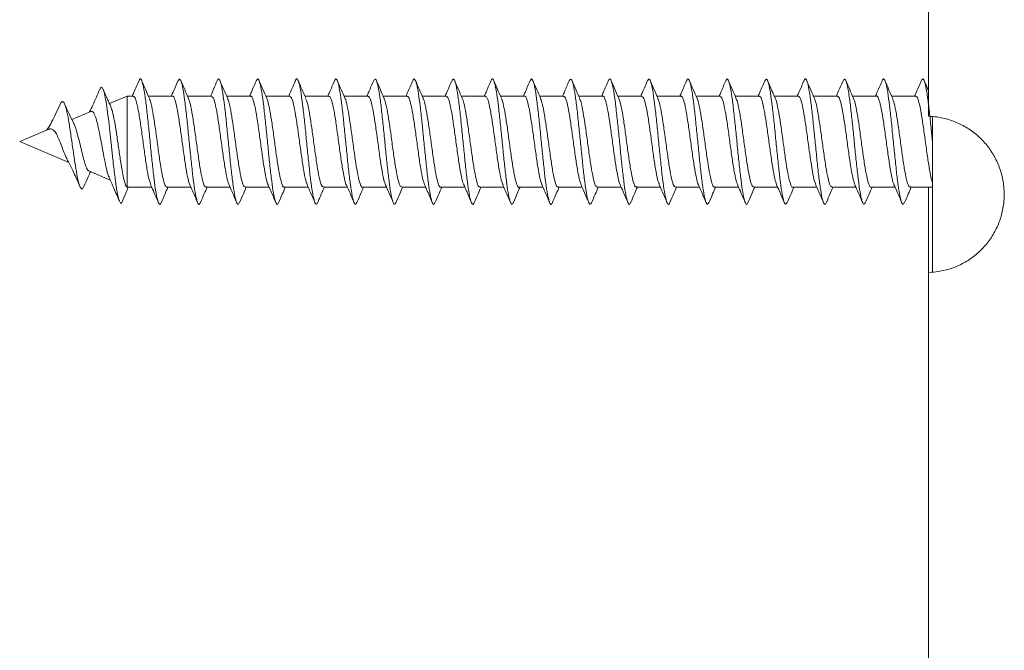
# Model space of a CAD drawing. Units: millimetres. Extents: x -1452 to 1580, y -1427 to 1456.
# Drawn here: x 69 to 106, y 1069 to 1093 of the extents above; entities that cross this region are included whole.
import ezdxf

# ---------------------------------------------------------------- set-up
doc = ezdxf.new("R2010")
doc.units = ezdxf.units.MM

msp = doc.modelspace()

# ---------------------------------------------------------------- linework, layer by layer
at = {"color": 7, "linetype": 'Continuous', "lineweight": 0}
for p, q in [((72.813, 1090.401), (72.131, 1090.112)), ((73.043, 1090.401), (72.813, 1090.401)), ((72.813, 1090.401), (72.813, 1086.901)), ((74.543, 1090.401), (73.624, 1090.401)), ((76.043, 1090.401), (75.124, 1090.401)), ((77.543, 1090.401), (76.624, 1090.401)), ((79.043, 1090.401), (78.124, 1090.401)), ((80.543, 1090.401), (79.624, 1090.401)), ((82.043, 1090.401), (81.124, 1090.401)), ((83.543, 1090.401), (82.624, 1090.401)), ((85.043, 1090.401), (84.124, 1090.401)), ((86.543, 1090.401), (85.624, 1090.401)), ((88.043, 1090.401), (87.124, 1090.401)), ((89.543, 1090.401), (88.624, 1090.401)), ((91.043, 1090.401), (90.124, 1090.401)), ((92.543, 1090.401), (91.624, 1090.401)), ((94.043, 1090.401), (93.124, 1090.401)), ((95.543, 1090.401), (94.624, 1090.401)), ((97.043, 1090.401), (96.124, 1090.401)), ((98.543, 1090.401), (97.624, 1090.401)), ((100.043, 1090.401), (99.124, 1090.401)), ((101.543, 1090.401), (100.624, 1090.401)), ((103.043, 1090.401), (102.124, 1090.401)), ((71.421, 1089.81), (70.69, 1089.5)), ((103.69, 1083.651), (103.69, 1089.611)), ((69.81, 1089.126), (68.69, 1088.651)), ((68.69, 1088.651), (70.569, 1087.853)), ((71.34, 1087.526), (72.161, 1087.178)), ((72.817, 1086.901), (73.756, 1086.901)), ((74.337, 1086.901), (75.256, 1086.901)), ((75.837, 1086.901), (76.756, 1086.901)), ((77.337, 1086.901), (78.256, 1086.901)), ((78.837, 1086.901), (79.755, 1086.901)), ((80.337, 1086.901), (81.256, 1086.901)), ((81.837, 1086.901), (82.755, 1086.901)), ((83.337, 1086.901), (84.256, 1086.901)), ((84.837, 1086.901), (85.763, 1086.901)), ((86.337, 1086.901), (87.256, 1086.901)), ((87.837, 1086.901), (88.756, 1086.901)), ((89.337, 1086.901), (90.256, 1086.901)), ((90.837, 1086.901), (91.756, 1086.901)), ((92.337, 1086.901), (93.256, 1086.901)), ((93.837, 1086.901), (94.755, 1086.901)), ((95.337, 1086.901), (96.256, 1086.901)), ((96.837, 1086.901), (97.755, 1086.901)), ((98.336, 1086.901), (99.255, 1086.901)), ((99.837, 1086.901), (100.755, 1086.901)), ((101.336, 1086.901), (102.255, 1086.901)), ((102.837, 1086.901), (103.69, 1086.901)), ((103.54, 1083.657), (103.54, 1086.901))]:
    msp.add_line(p, q, dxfattribs=at)
for points, knots in [([(103.54, 1111.73), (103.54, 1110.518), (103.54, 1108.096), (103.54, 1104.45), (103.54, 1100.773), (103.54, 1097.067), (103.54, 1093.339), (103.54, 1090.863), (103.54, 1089.624)], [0, 0, 0, 0, 0.164832, 0.329572, 0.494426, 0.662996, 0.831448, 1, 1, 1, 1]), ([(72.52, 1086.378), (72.507, 1086.404), (72.47, 1086.475), (72.408, 1086.809), (72.336, 1087.329), (72.268, 1087.926), (72.205, 1088.51), (72.148, 1089.043), (72.09, 1089.551), (72.031, 1090.003), (71.971, 1090.369), (71.91, 1090.626), (71.848, 1090.744), (71.798, 1090.746), (71.768, 1090.667), (71.76, 1090.644)], [0, 0, 0, 0, 0.055885, 0.154692, 0.253914, 0.353858, 0.429403, 0.505196, 0.581533, 0.658279, 0.735342, 0.812859, 0.89087, 0.969374, 1, 1, 1, 1]), ([(73.266, 1091.001), (73.202, 1090.85), (73.116, 1090.65), (73.027, 1090.45), (73.005, 1090.401)], [0, 0, 0, 0, 0.755295, 1, 1, 1, 1]), ([(74.123, 1086.344), (74.111, 1086.311), (74.076, 1086.218), (74.019, 1086.27), (73.953, 1086.482), (73.886, 1086.869), (73.82, 1087.392), (73.753, 1088.011), (73.687, 1088.679), (73.621, 1089.346), (73.554, 1089.959), (73.488, 1090.47), (73.422, 1090.846), (73.355, 1091.04), (73.303, 1091.084), (73.273, 1091.001), (73.265, 1090.979)], [0, 0, 0, 0, 0.04378, 0.121218, 0.19866, 0.276096, 0.353533, 0.430962, 0.508387, 0.585811, 0.66323, 0.740641, 0.818041, 0.895458, 0.972878, 1, 1, 1, 1]), ([(73.655, 1090.328), (73.607, 1090.439), (73.509, 1090.662), (73.413, 1090.886), (73.365, 1090.998)], [0, 0, 0, 0, 0.497724, 1, 1, 1, 1]), ([(74.757, 1090.981), (74.686, 1090.815), (74.603, 1090.621), (74.518, 1090.429), (74.506, 1090.401)], [0, 0, 0, 0, 0.855448, 1, 1, 1, 1]), ([(75.622, 1086.33), (75.619, 1086.32), (75.594, 1086.232), (75.546, 1086.238), (75.48, 1086.369), (75.414, 1086.693), (75.347, 1087.162), (75.281, 1087.747), (75.214, 1088.402), (75.148, 1089.075), (75.082, 1089.716), (75.015, 1090.275), (74.949, 1090.71), (74.882, 1090.982), (74.819, 1091.088), (74.777, 1091.009), (74.757, 1090.972)], [0, 0, 0, 0, 0.010678, 0.087445, 0.164209, 0.24097, 0.317722, 0.394471, 0.471221, 0.547967, 0.624699, 0.701428, 0.778165, 0.854897, 0.931637, 1, 1, 1, 1]), ([(75.163, 1090.312), (75.114, 1090.424), (75.015, 1090.648), (74.919, 1090.874), (74.87, 1090.988)], [0, 0, 0, 0, 0.497057, 1, 1, 1, 1]), ([(76.259, 1090.987), (76.216, 1090.883), (76.157, 1090.741), (76.071, 1090.534), (76.031, 1090.443), (76.014, 1090.403), (76.012, 1090.401)], [0, 0, 0, 0, 0.583153, 0.802456, 0.987513, 1, 1, 1, 1]), ([(77.119, 1086.332), (77.104, 1086.298), (77.067, 1086.215), (77.007, 1086.294), (76.941, 1086.539), (76.875, 1086.953), (76.808, 1087.495), (76.742, 1088.127), (76.675, 1088.799), (76.609, 1089.459), (76.543, 1090.058), (76.476, 1090.547), (76.41, 1090.894), (76.343, 1091.056), (76.293, 1091.076), (76.264, 1090.985), (76.258, 1090.964)], [0, 0, 0, 0, 0.052438, 0.129553, 0.206659, 0.283767, 0.36087, 0.437971, 0.51506, 0.592145, 0.669229, 0.746316, 0.823402, 0.900492, 0.977595, 1, 1, 1, 1]), ([(76.665, 1090.307), (76.616, 1090.418), (76.518, 1090.642), (76.421, 1090.868), (76.372, 1090.981)], [0, 0, 0, 0, 0.497121, 1, 1, 1, 1]), ([(77.768, 1091.004), (77.703, 1090.854), (77.617, 1090.653), (77.528, 1090.452), (77.506, 1090.401)], [0, 0, 0, 0, 0.746096, 1, 1, 1, 1]), ([(78.613, 1086.312), (78.609, 1086.3), (78.583, 1086.221), (78.535, 1086.25), (78.468, 1086.414), (78.402, 1086.766), (78.335, 1087.258), (78.269, 1087.859), (78.203, 1088.52), (78.136, 1089.192), (78.07, 1089.822), (78.004, 1090.361), (77.937, 1090.772), (77.871, 1091.011), (77.814, 1091.087), (77.78, 1091.009), (77.767, 1090.981)], [0, 0, 0, 0, 0.013739, 0.092275, 0.170811, 0.249347, 0.327878, 0.4064, 0.484915, 0.563431, 0.641941, 0.720452, 0.798971, 0.877496, 0.956027, 1, 1, 1, 1]), ([(78.159, 1090.32), (78.11, 1090.433), (78.01, 1090.661), (77.912, 1090.888), (77.863, 1091.002)], [0, 0, 0, 0, 0.4963974, 1, 1, 1, 1]), ([(79.258, 1090.982), (79.194, 1090.832), (79.111, 1090.638), (79.025, 1090.445), (79.006, 1090.401)], [0, 0, 0, 0, 0.7688172, 1, 1, 1, 1]), ([(80.119, 1086.324), (80.1, 1086.289), (80.059, 1086.214), (79.996, 1086.324), (79.929, 1086.601), (79.863, 1087.04), (79.796, 1087.602), (79.73, 1088.244), (79.664, 1088.918), (79.597, 1089.571), (79.531, 1090.153), (79.464, 1090.619), (79.398, 1090.939), (79.332, 1091.065), (79.285, 1091.069), (79.26, 1090.981), (79.257, 1090.972)], [0, 0, 0, 0, 0.066327, 0.143372, 0.220417, 0.29745, 0.374482, 0.451512, 0.528532, 0.605548, 0.682571, 0.759603, 0.836638, 0.913675, 0.990716, 1, 1, 1, 1]), ([(79.656, 1090.327), (79.608, 1090.437), (79.511, 1090.659), (79.415, 1090.882), (79.367, 1090.994)], [0, 0, 0, 0, 0.4979504, 1, 1, 1, 1]), ([(80.76, 1090.988), (80.696, 1090.838), (80.612, 1090.641), (80.526, 1090.447), (80.505, 1090.401)], [0, 0, 0, 0, 0.764039, 1, 1, 1, 1]), ([(81.623, 1086.344), (81.612, 1086.313), (81.578, 1086.22), (81.523, 1086.263), (81.457, 1086.464), (81.39, 1086.843), (81.324, 1087.358), (81.257, 1087.973), (81.191, 1088.64), (81.125, 1089.307), (81.058, 1089.925), (80.992, 1090.444), (80.925, 1090.828), (80.859, 1091.035), (80.804, 1091.084), (80.77, 1090.994), (80.759, 1090.964)], [0, 0, 0, 0, 0.038875, 0.115763, 0.192651, 0.26953, 0.346411, 0.423283, 0.500147, 0.577008, 0.653886, 0.730763, 0.807643, 0.884528, 0.961418, 1, 1, 1, 1]), ([(81.163, 1090.313), (81.114, 1090.424), (81.015, 1090.648), (80.919, 1090.874), (80.87, 1090.987)], [0, 0, 0, 0, 0.497212, 1, 1, 1, 1]), ([(82.267, 1091.003), (82.203, 1090.854), (82.117, 1090.653), (82.029, 1090.453), (82.006, 1090.401)], [0, 0, 0, 0, 0.741198, 1, 1, 1, 1]), ([(83.116, 1086.307), (83.094, 1086.277), (83.05, 1086.217), (82.984, 1086.361), (82.917, 1086.668), (82.851, 1087.131), (82.785, 1087.71), (82.718, 1088.362), (82.652, 1089.036), (82.586, 1089.68), (82.519, 1090.245), (82.453, 1090.689), (82.386, 1090.971), (82.324, 1091.086), (82.285, 1091.018), (82.267, 1090.988)], [0, 0, 0, 0, 0.077858, 0.156029, 0.234199, 0.31237, 0.390523, 0.468676, 0.546834, 0.624996, 0.703163, 0.78133, 0.859514, 0.937695, 1, 1, 1, 1]), ([(82.666, 1090.306), (82.616, 1090.418), (82.518, 1090.643), (82.421, 1090.869), (82.372, 1090.983)], [0, 0, 0, 0, 0.496964, 1, 1, 1, 1]), ([(83.759, 1090.985), (83.695, 1090.835), (83.611, 1090.64), (83.525, 1090.446), (83.506, 1090.401)], [0, 0, 0, 0, 0.768481, 1, 1, 1, 1]), ([(84.614, 1086.324), (84.602, 1086.296), (84.568, 1086.216), (84.511, 1086.286), (84.445, 1086.519), (84.378, 1086.925), (84.312, 1087.46), (84.246, 1088.088), (84.179, 1088.759), (84.113, 1089.421), (84.046, 1090.025), (83.98, 1090.522), (83.914, 1090.879), (83.847, 1091.052), (83.796, 1091.078), (83.766, 1090.987), (83.758, 1090.964)], [0, 0, 0, 0, 0.042148, 0.119794, 0.197427, 0.275054, 0.352672, 0.430296, 0.50792, 0.585546, 0.663176, 0.740817, 0.818463, 0.896108, 0.973755, 1, 1, 1, 1]), ([(84.157, 1090.324), (84.108, 1090.437), (84.009, 1090.663), (83.911, 1090.89), (83.862, 1091.004)], [0, 0, 0, 0, 0.496599, 1, 1, 1, 1]), ([(85.26, 1090.987), (85.196, 1090.837), (85.112, 1090.641), (85.026, 1090.447), (85.005, 1090.401)], [0, 0, 0, 0, 0.762125, 1, 1, 1, 1]), ([(86.12, 1086.331), (86.115, 1086.315), (86.088, 1086.226), (86.039, 1086.244), (85.972, 1086.399), (85.906, 1086.741), (85.839, 1087.226), (85.773, 1087.822), (85.707, 1088.481), (85.64, 1089.153), (85.574, 1089.787), (85.507, 1090.333), (85.441, 1090.751), (85.375, 1091.002), (85.314, 1091.087), (85.276, 1091.004), (85.259, 1090.968)], [0, 0, 0, 0, 0.017826, 0.094933, 0.172037, 0.249126, 0.326222, 0.403312, 0.480404, 0.557499, 0.634607, 0.711717, 0.788832, 0.865945, 0.943068, 1, 1, 1, 1]), ([(85.658, 1090.324), (85.609, 1090.434), (85.513, 1090.654), (85.417, 1090.877), (85.369, 1090.989)], [0, 0, 0, 0, 0.498145, 1, 1, 1, 1]), ([(86.764, 1090.997), (86.701, 1090.849), (86.616, 1090.65), (86.528, 1090.452), (86.506, 1090.401)], [0, 0, 0, 0, 0.74228, 1, 1, 1, 1]), ([(87.623, 1086.333), (87.604, 1086.295), (87.563, 1086.214), (87.5, 1086.314), (87.433, 1086.58), (87.367, 1087.011), (87.3, 1087.566), (87.234, 1088.205), (87.168, 1088.878), (87.101, 1089.534), (87.035, 1090.122), (86.968, 1090.596), (86.902, 1090.925), (86.836, 1091.061), (86.79, 1091.076), (86.766, 1090.996), (86.764, 1090.991)], [0, 0, 0, 0, 0.066357, 0.143681, 0.221008, 0.298329, 0.375641, 0.452964, 0.530296, 0.607631, 0.684967, 0.76231, 0.839657, 0.917005, 0.994353, 1, 1, 1, 1]), ([(87.163, 1090.313), (87.114, 1090.424), (87.016, 1090.647), (86.919, 1090.872), (86.871, 1090.986)], [0, 0, 0, 0, 0.497326, 1, 1, 1, 1]), ([(88.264, 1090.996), (88.199, 1090.845), (88.114, 1090.647), (88.026, 1090.448), (88.005, 1090.401)], [0, 0, 0, 0, 0.761858, 1, 1, 1, 1]), ([(89.115, 1086.325), (89.108, 1086.303), (89.078, 1086.219), (89.027, 1086.258), (88.96, 1086.447), (88.894, 1086.817), (88.828, 1087.324), (88.761, 1087.935), (88.695, 1088.6), (88.629, 1089.269), (88.562, 1089.891), (88.496, 1090.417), (88.429, 1090.81), (88.363, 1091.027), (88.308, 1091.085), (88.274, 1091), (88.263, 1090.972)], [0, 0, 0, 0, 0.025961, 0.103879, 0.181784, 0.259683, 0.337585, 0.415501, 0.49342, 0.571339, 0.64926, 0.727195, 0.80513, 0.88306, 0.960992, 1, 1, 1, 1]), ([(88.665, 1090.307), (88.616, 1090.419), (88.517, 1090.644), (88.42, 1090.871), (88.371, 1090.985)], [0, 0, 0, 0, 0.496784, 1, 1, 1, 1]), ([(89.758, 1090.983), (89.699, 1090.845), (89.616, 1090.65), (89.53, 1090.457), (89.505, 1090.401)], [0, 0, 0, 0, 0.7080944, 1, 1, 1, 1]), ([(90.615, 1086.31), (90.594, 1086.28), (90.552, 1086.216), (90.488, 1086.348), (90.421, 1086.645), (90.355, 1087.1), (90.289, 1087.674), (90.222, 1088.323), (90.156, 1088.997), (90.089, 1089.644), (90.023, 1090.215), (89.957, 1090.667), (89.89, 1090.96), (89.824, 1091.088), (89.78, 1091.017), (89.758, 1090.982)], [0, 0, 0, 0, 0.070504, 0.147981, 0.225464, 0.302957, 0.380448, 0.457945, 0.535445, 0.612954, 0.690469, 0.767977, 0.845494, 0.923013, 1, 1, 1, 1]), ([(90.156, 1090.327), (90.107, 1090.439), (90.008, 1090.665), (89.911, 1090.891), (89.862, 1091.004)], [0, 0, 0, 0, 0.4968132, 1, 1, 1, 1]), ([(91.26, 1090.987), (91.197, 1090.84), (91.113, 1090.643), (91.027, 1090.45), (91.006, 1090.401)], [0, 0, 0, 0, 0.748622, 1, 1, 1, 1]), ([(92.12, 1086.337), (92.107, 1086.305), (92.072, 1086.217), (92.015, 1086.278), (91.949, 1086.5), (91.882, 1086.897), (91.816, 1087.426), (91.75, 1088.05), (91.683, 1088.719), (91.617, 1089.384), (91.55, 1089.992), (91.484, 1090.497), (91.418, 1090.863), (91.351, 1091.047), (91.298, 1091.08), (91.268, 1090.99), (91.259, 1090.965)], [0, 0, 0, 0, 0.045021, 0.122122, 0.199228, 0.276337, 0.353451, 0.430568, 0.507692, 0.584822, 0.661954, 0.739082, 0.816224, 0.893365, 0.970502, 1, 1, 1, 1]), ([(91.659, 1090.32), (91.605, 1090.444), (91.509, 1090.664), (91.414, 1090.885), (91.372, 1090.982)], [0, 0, 0, 0, 0.5623354, 1, 1, 1, 1]), ([(92.767, 1091.003), (92.702, 1090.852), (92.616, 1090.652), (92.528, 1090.451), (92.506, 1090.401)], [0, 0, 0, 0, 0.75184, 1, 1, 1, 1]), ([(93.623, 1086.337), (93.618, 1086.321), (93.591, 1086.23), (93.542, 1086.24), (93.476, 1086.384), (93.41, 1086.716), (93.343, 1087.194), (93.277, 1087.784), (93.211, 1088.441), (93.144, 1089.114), (93.078, 1089.752), (93.011, 1090.305), (92.945, 1090.732), (92.878, 1090.992), (92.819, 1091.087), (92.782, 1091.012), (92.766, 1090.982)], [0, 0, 0, 0, 0.016465, 0.093972, 0.171481, 0.248994, 0.326504, 0.404032, 0.481562, 0.559092, 0.636625, 0.714163, 0.791705, 0.869246, 0.94678, 1, 1, 1, 1]), ([(93.163, 1090.312), (93.108, 1090.438), (93.01, 1090.661), (92.914, 1090.885), (92.872, 1090.983)], [0, 0, 0, 0, 0.5622731, 1, 1, 1, 1]), ([(94.257, 1090.981), (94.193, 1090.832), (94.11, 1090.637), (94.025, 1090.446), (94.006, 1090.401)], [0, 0, 0, 0, 0.766607, 1, 1, 1, 1]), ([(95.114, 1086.322), (95.099, 1086.291), (95.062, 1086.215), (95.003, 1086.305), (94.937, 1086.559), (94.871, 1086.981), (94.804, 1087.53), (94.738, 1088.166), (94.671, 1088.839), (94.605, 1089.497), (94.539, 1090.091), (94.472, 1090.572), (94.406, 1090.91), (94.339, 1091.06), (94.29, 1091.073), (94.262, 1090.981), (94.257, 1090.963)], [0, 0, 0, 0, 0.05142, 0.128846, 0.206285, 0.283732, 0.361188, 0.438639, 0.516096, 0.593559, 0.671026, 0.748491, 0.825952, 0.903427, 0.980896, 1, 1, 1, 1]), ([(94.665, 1090.308), (94.615, 1090.421), (94.516, 1090.647), (94.418, 1090.875), (94.369, 1090.989)], [0, 0, 0, 0, 0.496408, 1, 1, 1, 1]), ([(95.76, 1090.987), (95.746, 1090.954), (95.72, 1090.892), (95.674, 1090.776), (95.626, 1090.661), (95.571, 1090.531), (95.533, 1090.449), (95.511, 1090.401)], [0, 0, 0, 0, 0.2331236, 0.4309699, 0.6061581, 0.7713609, 1, 1, 1, 1]), ([(96.617, 1086.326), (96.61, 1086.307), (96.582, 1086.221), (96.531, 1086.253), (96.464, 1086.43), (96.398, 1086.791), (96.332, 1087.291), (96.265, 1087.897), (96.199, 1088.561), (96.132, 1089.231), (96.066, 1089.857), (96, 1090.39), (95.933, 1090.791), (95.867, 1091.02), (95.809, 1091.086), (95.774, 1091), (95.761, 1090.968)], [0, 0, 0, 0, 0.022935, 0.100518, 0.178118, 0.255717, 0.333319, 0.410921, 0.488537, 0.566151, 0.643766, 0.721382, 0.799002, 0.876624, 0.954239, 1, 1, 1, 1]), ([(96.155, 1090.328), (96.106, 1090.44), (96.008, 1090.665), (95.911, 1090.891), (95.862, 1091.004)], [0, 0, 0, 0, 0.4970898, 1, 1, 1, 1]), ([(97.268, 1091.004), (97.204, 1090.855), (97.117, 1090.653), (97.028, 1090.452), (97.006, 1090.401)], [0, 0, 0, 0, 0.74435, 1, 1, 1, 1]), ([(98.12, 1086.321), (98.099, 1086.286), (98.057, 1086.214), (97.992, 1086.336), (97.925, 1086.623), (97.859, 1087.07), (97.793, 1087.638), (97.726, 1088.284), (97.66, 1088.958), (97.593, 1089.608), (97.527, 1090.185), (97.46, 1090.645), (97.394, 1090.947), (97.33, 1091.084), (97.288, 1091.024), (97.268, 1090.996)], [0, 0, 0, 0, 0.072638, 0.150536, 0.228432, 0.30633, 0.384242, 0.462151, 0.540063, 0.617977, 0.695894, 0.773817, 0.851732, 0.929648, 1, 1, 1, 1]), ([(97.662, 1090.315), (97.619, 1090.412), (97.521, 1090.635), (97.425, 1090.86), (97.37, 1090.987)], [0, 0, 0, 0, 0.435097, 1, 1, 1, 1]), ([(98.758, 1090.983), (98.694, 1090.833), (98.611, 1090.638), (98.525, 1090.445), (98.506, 1090.401)], [0, 0, 0, 0, 0.769517, 1, 1, 1, 1]), ([(99.623, 1086.343), (99.61, 1086.31), (99.576, 1086.218), (99.519, 1086.27), (99.453, 1086.482), (99.386, 1086.87), (99.32, 1087.392), (99.253, 1088.012), (99.187, 1088.68), (99.121, 1089.347), (99.054, 1089.96), (98.988, 1090.471), (98.921, 1090.846), (98.855, 1091.042), (98.8, 1091.082), (98.768, 1090.989), (98.757, 1090.959)], [0, 0, 0, 0, 0.0429259, 0.1196537, 0.1963906, 0.2731281, 0.3498736, 0.4266184, 0.5033625, 0.5801173, 0.6568707, 0.7336213, 0.8103743, 0.8871295, 0.9638838, 1, 1, 1, 1]), ([(99.163, 1090.311), (99.121, 1090.409), (99.023, 1090.631), (98.926, 1090.855), (98.872, 1090.982)], [0, 0, 0, 0, 0.437084, 1, 1, 1, 1]), ([(100.26, 1090.988), (100.196, 1090.838), (100.112, 1090.641), (100.026, 1090.447), (100.006, 1090.401)], [0, 0, 0, 0, 0.763366, 1, 1, 1, 1]), ([(101.112, 1086.299), (101.09, 1086.272), (101.046, 1086.219), (100.98, 1086.374), (100.914, 1086.692), (100.847, 1087.163), (100.781, 1087.748), (100.714, 1088.402), (100.648, 1089.076), (100.582, 1089.717), (100.515, 1090.276), (100.449, 1090.711), (100.382, 1090.983), (100.319, 1091.088), (100.278, 1091.01), (100.26, 1090.975)], [0, 0, 0, 0, 0.077472, 0.155344, 0.233216, 0.311093, 0.388969, 0.466852, 0.544735, 0.622618, 0.700501, 0.778388, 0.856276, 0.934158, 1, 1, 1, 1]), ([(100.664, 1090.31), (100.614, 1090.423), (100.514, 1090.651), (100.416, 1090.879), (100.367, 1090.994)], [0, 0, 0, 0, 0.496107, 1, 1, 1, 1]), ([(101.767, 1091.002), (101.703, 1090.853), (101.617, 1090.652), (101.529, 1090.453), (101.506, 1090.401)], [0, 0, 0, 0, 0.740872, 1, 1, 1, 1]), ([(102.619, 1086.332), (102.604, 1086.298), (102.567, 1086.215), (102.507, 1086.295), (102.441, 1086.539), (102.375, 1086.953), (102.308, 1087.496), (102.242, 1088.128), (102.175, 1088.8), (102.109, 1089.461), (102.042, 1090.059), (101.976, 1090.548), (101.91, 1090.896), (101.843, 1091.054), (101.795, 1091.08), (101.77, 1091), (101.766, 1090.99)], [0, 0, 0, 0, 0.053076, 0.130957, 0.208835, 0.286722, 0.364615, 0.44251, 0.520401, 0.598296, 0.676196, 0.754091, 0.831985, 0.909883, 0.987772, 1, 1, 1, 1]), ([(102.155, 1090.329), (102.106, 1090.441), (102.008, 1090.665), (101.911, 1090.89), (101.863, 1091.003)], [0, 0, 0, 0, 0.49736, 1, 1, 1, 1]), ([(103.261, 1090.99), (103.197, 1090.84), (103.113, 1090.643), (103.026, 1090.447), (103.006, 1090.401)], [0, 0, 0, 0, 0.76612, 1, 1, 1, 1]), ([(103.69, 1088.65), (103.672, 1088.831), (103.632, 1089.234), (103.57, 1089.823), (103.503, 1090.363), (103.437, 1090.772), (103.37, 1091.012), (103.312, 1091.087), (103.275, 1091.002), (103.261, 1090.969)], [0, 0, 0, 0, 0.125154, 0.279887, 0.434611, 0.589332, 0.744073, 0.898797, 1, 1, 1, 1]), ([(103.54, 1090.594), (103.532, 1090.611), (103.475, 1090.742), (103.419, 1090.874), (103.37, 1090.988)], [0, 0, 0, 0, 0.134894, 1, 1, 1, 1]), ([(71.761, 1090.66), (71.673, 1090.454), (71.548, 1090.158), (71.412, 1089.875), (71.37, 1089.789)], [0, 0, 0, 0, 0.695073, 1, 1, 1, 1]), ([(72.186, 1089.991), (72.144, 1090.084), (72.042, 1090.307), (71.944, 1090.532), (71.887, 1090.663)], [0, 0, 0, 0, 0.419223, 1, 1, 1, 1]), ([(73.715, 1087.017), (73.697, 1087.058), (73.653, 1087.162), (73.581, 1087.534), (73.5, 1088.055), (73.418, 1088.653), (73.337, 1089.248), (73.256, 1089.777), (73.174, 1090.168), (73.103, 1090.385), (73.06, 1090.379), (73.043, 1090.377)], [0, 0, 0, 0, 0.078318, 0.199414, 0.320516, 0.441609, 0.562708, 0.683808, 0.804901, 0.926005, 1, 1, 1, 1]), ([(75.217, 1087), (75.214, 1087.005), (75.183, 1087.044), (75.125, 1087.303), (75.044, 1087.752), (74.963, 1088.322), (74.881, 1088.926), (74.8, 1089.498), (74.719, 1089.978), (74.638, 1090.286), (74.579, 1090.423), (74.548, 1090.392), (74.543, 1090.388)], [0, 0, 0, 0, 0.016023, 0.136646, 0.257266, 0.377884, 0.498508, 0.619129, 0.739753, 0.860366, 0.980995, 1, 1, 1, 1]), ([(76.724, 1086.995), (76.706, 1087.033), (76.661, 1087.128), (76.589, 1087.489), (76.507, 1088.001), (76.426, 1088.595), (76.345, 1089.193), (76.263, 1089.731), (76.182, 1090.138), (76.109, 1090.375), (76.062, 1090.379), (76.043, 1090.38)], [0, 0, 0, 0, 0.0798105, 0.1992044, 0.3185966, 0.4379892, 0.5573811, 0.6767706, 0.7961654, 0.9155512, 1, 1, 1, 1]), ([(78.217, 1086.992), (78.216, 1086.994), (78.188, 1087.025), (78.133, 1087.268), (78.052, 1087.701), (77.971, 1088.265), (77.889, 1088.868), (77.808, 1089.447), (77.727, 1089.937), (77.645, 1090.265), (77.584, 1090.416), (77.55, 1090.388), (77.543, 1090.382)], [0, 0, 0, 0, 0.00436, 0.124994, 0.245629, 0.366262, 0.486897, 0.60753, 0.728165, 0.848803, 0.969436, 1, 1, 1, 1]), ([(79.718, 1087.013), (79.704, 1087.038), (79.664, 1087.116), (79.596, 1087.447), (79.515, 1087.946), (79.434, 1088.537), (79.352, 1089.137), (79.271, 1089.684), (79.19, 1090.106), (79.114, 1090.365), (79.065, 1090.379), (79.043, 1090.385)], [0, 0, 0, 0, 0.0590733, 0.1796596, 0.3002486, 0.4208298, 0.5414119, 0.6619903, 0.7825782, 0.9031595, 1, 1, 1, 1]), ([(81.223, 1086.978), (81.223, 1086.978), (81.195, 1087.004), (81.141, 1087.233), (81.06, 1087.652), (80.978, 1088.209), (80.897, 1088.81), (80.816, 1089.394), (80.734, 1089.896), (80.653, 1090.241), (80.589, 1090.408), (80.553, 1090.384), (80.543, 1090.378)], [0, 0, 0, 0, 0.001092, 0.120723, 0.24036, 0.360001, 0.47964, 0.599278, 0.718919, 0.838552, 0.958196, 1, 1, 1, 1]), ([(82.72, 1087.007), (82.708, 1087.027), (82.67, 1087.094), (82.604, 1087.406), (82.523, 1087.893), (82.442, 1088.479), (82.36, 1089.081), (82.279, 1089.635), (82.198, 1090.072), (82.119, 1090.354), (82.068, 1090.38), (82.043, 1090.392)], [0, 0, 0, 0, 0.050693, 0.170881, 0.291066, 0.41125, 0.53143, 0.651615, 0.771792, 0.891973, 1, 1, 1, 1]), ([(84.217, 1087.004), (84.194, 1087.064), (84.144, 1087.196), (84.067, 1087.612), (83.986, 1088.151), (83.905, 1088.753), (83.823, 1089.341), (83.742, 1089.853), (83.661, 1090.216), (83.595, 1090.4), (83.555, 1090.382), (83.543, 1090.376)], [0, 0, 0, 0, 0.100752, 0.221522, 0.342294, 0.463068, 0.583842, 0.704625, 0.825392, 0.946168, 1, 1, 1, 1]), ([(85.694, 1087.052), (85.693, 1087.052), (85.667, 1087.1), (85.612, 1087.373), (85.531, 1087.839), (85.449, 1088.421), (85.368, 1089.024), (85.287, 1089.586), (85.205, 1090.037), (85.124, 1090.343), (85.07, 1090.381), (85.043, 1090.4)], [0, 0, 0, 0, 0.000492, 0.125518, 0.250555, 0.375587, 0.500623, 0.625652, 0.750681, 0.875708, 1, 1, 1, 1]), ([(87.223, 1086.99), (87.201, 1087.045), (87.152, 1087.165), (87.075, 1087.565), (86.994, 1088.095), (86.913, 1088.695), (86.831, 1089.287), (86.75, 1089.809), (86.669, 1090.189), (86.6, 1090.391), (86.558, 1090.38), (86.543, 1090.376)], [0, 0, 0, 0, 0.097942, 0.217551, 0.337151, 0.456754, 0.576359, 0.695967, 0.81556, 0.935164, 1, 1, 1, 1]), ([(88.715, 1087.008), (88.71, 1087.015), (88.679, 1087.06), (88.62, 1087.33), (88.538, 1087.788), (88.457, 1088.363), (88.376, 1088.967), (88.295, 1089.535), (88.213, 1090.006), (88.132, 1090.3), (88.075, 1090.428), (88.046, 1090.395), (88.043, 1090.393)], [0, 0, 0, 0, 0.020914, 0.141955, 0.262991, 0.384024, 0.50506, 0.626096, 0.74713, 0.86817, 0.989201, 1, 1, 1, 1]), ([(90.216, 1087.013), (90.199, 1087.052), (90.154, 1087.153), (90.083, 1087.521), (90.002, 1088.04), (89.92, 1088.636), (89.839, 1089.232), (89.758, 1089.764), (89.677, 1090.16), (89.605, 1090.382), (89.561, 1090.379), (89.543, 1090.378)], [0, 0, 0, 0, 0.077416, 0.198199, 0.318983, 0.439766, 0.560551, 0.681331, 0.802116, 0.9229, 1, 1, 1, 1]), ([(91.725, 1086.988), (91.72, 1086.994), (91.687, 1087.032), (91.627, 1087.291), (91.546, 1087.738), (91.465, 1088.306), (91.384, 1088.91), (91.302, 1089.484), (91.221, 1089.966), (91.14, 1090.28), (91.081, 1090.421), (91.048, 1090.391), (91.043, 1090.386)], [0, 0, 0, 0, 0.023648, 0.14294, 0.262227, 0.381519, 0.500811, 0.620098, 0.739389, 0.858671, 0.977957, 1, 1, 1, 1]), ([(93.215, 1087.018), (93.201, 1087.048), (93.159, 1087.134), (93.091, 1087.478), (93.009, 1087.985), (92.928, 1088.578), (92.847, 1089.177), (92.766, 1089.718), (92.684, 1090.129), (92.61, 1090.372), (92.563, 1090.379), (92.543, 1090.381)], [0, 0, 0, 0, 0.063817, 0.184857, 0.305898, 0.426939, 0.54798, 0.669025, 0.79006, 0.911104, 1, 1, 1, 1]), ([(94.718, 1086.99), (94.717, 1086.99), (94.69, 1087.02), (94.635, 1087.259), (94.554, 1087.687), (94.473, 1088.249), (94.391, 1088.852), (94.31, 1089.432), (94.229, 1089.926), (94.148, 1090.258), (94.086, 1090.414), (94.051, 1090.387), (94.043, 1090.381)], [0, 0, 0, 0, 0.001618, 0.122189, 0.242758, 0.363325, 0.483893, 0.604458, 0.725024, 0.84559, 0.966157, 1, 1, 1, 1]), ([(96.224, 1086.999), (96.209, 1087.026), (96.167, 1087.103), (96.098, 1087.435), (96.017, 1087.931), (95.936, 1088.52), (95.855, 1089.121), (95.773, 1089.67), (95.692, 1090.096), (95.615, 1090.362), (95.566, 1090.379), (95.543, 1090.387)], [0, 0, 0, 0, 0.064548, 0.184016, 0.303474, 0.422938, 0.542404, 0.661871, 0.781335, 0.900796, 1, 1, 1, 1]), ([(97.718, 1086.995), (97.693, 1087.065), (97.641, 1087.211), (97.562, 1087.645), (97.481, 1088.191), (97.399, 1088.794), (97.318, 1089.379), (97.237, 1089.884), (97.155, 1090.234), (97.091, 1090.406), (97.054, 1090.383), (97.043, 1090.377)], [0, 0, 0, 0, 0.110658, 0.231221, 0.351779, 0.472339, 0.592894, 0.713452, 0.834016, 0.954569, 1, 1, 1, 1]), ([(99.217, 1087.011), (99.207, 1087.028), (99.17, 1087.091), (99.106, 1087.395), (99.025, 1087.878), (98.944, 1088.462), (98.862, 1089.065), (98.781, 1089.622), (98.7, 1090.062), (98.621, 1090.351), (98.569, 1090.38), (98.543, 1090.394)], [0, 0, 0, 0, 0.0440575, 0.1646669, 0.2852722, 0.405881, 0.5264908, 0.6471045, 0.7677152, 0.8883223, 1, 1, 1, 1]), ([(100.722, 1086.988), (100.698, 1087.05), (100.648, 1087.181), (100.57, 1087.598), (100.488, 1088.135), (100.407, 1088.736), (100.326, 1089.326), (100.244, 1089.841), (100.163, 1090.208), (100.096, 1090.398), (100.056, 1090.381), (100.043, 1090.376)], [0, 0, 0, 0, 0.1051873, 0.2249281, 0.3446638, 0.4644001, 0.584135, 0.7038695, 0.823612, 0.9433498, 1, 1, 1, 1]), ([(102.221, 1087.002), (102.213, 1087.014), (102.177, 1087.067), (102.114, 1087.355), (102.033, 1087.826), (101.952, 1088.404), (101.87, 1089.008), (101.789, 1089.57), (101.708, 1090.033), (101.626, 1090.314), (101.572, 1090.433), (101.544, 1090.4), (101.543, 1090.399)], [0, 0, 0, 0, 0.037965, 0.157901, 0.277841, 0.397778, 0.51772, 0.637658, 0.757604, 0.877543, 0.997484, 1, 1, 1, 1]), ([(103.69, 1087.085), (103.679, 1087.111), (103.642, 1087.206), (103.577, 1087.556), (103.496, 1088.078), (103.415, 1088.678), (103.334, 1089.271), (103.252, 1089.796), (103.171, 1090.181), (103.101, 1090.389), (103.059, 1090.38), (103.043, 1090.376)], [0, 0, 0, 0, 0.048306, 0.17404, 0.299767, 0.425493, 0.551217, 0.676947, 0.802669, 0.928393, 1, 1, 1, 1]), ([(70.244, 1090.095), (70.189, 1089.972), (70.083, 1089.739), (69.923, 1089.419), (69.805, 1089.197), (69.734, 1089.106), (69.72, 1089.088)], [0, 0, 0, 0, 0.348879, 0.661112, 0.933132, 1, 1, 1, 1]), ([(71.151, 1086.943), (71.134, 1086.904), (71.093, 1086.814), (71.028, 1086.855), (70.955, 1087.04), (70.881, 1087.38), (70.805, 1087.842), (70.727, 1088.386), (70.647, 1088.956), (70.564, 1089.488), (70.479, 1089.913), (70.401, 1090.144), (70.331, 1090.202), (70.281, 1090.178), (70.252, 1090.103), (70.243, 1090.081)], [0, 0, 0, 0, 0.063989, 0.147669, 0.232157, 0.317516, 0.40379, 0.49103, 0.579262, 0.668535, 0.758862, 0.850278, 0.912073, 0.974239, 1, 1, 1, 1]), ([(70.781, 1089.316), (70.718, 1089.44), (70.591, 1089.692), (70.472, 1089.96), (70.41, 1090.097)], [0, 0, 0, 0, 0.4885349, 1, 1, 1, 1]), ([(72.182, 1089.989), (72.204, 1089.933), (72.252, 1089.809), (72.326, 1089.442), (72.403, 1088.965), (72.481, 1088.428), (72.559, 1087.895), (72.637, 1087.425), (72.715, 1087.075), (72.773, 1086.931), (72.806, 1086.906), (72.813, 1086.901)], [0, 0, 0, 0, 0.096023, 0.212619, 0.331918, 0.45332, 0.577534, 0.703887, 0.833045, 0.96439, 1, 1, 1, 1]), ([(73.653, 1090.309), (73.666, 1090.289), (73.705, 1090.226), (73.772, 1089.917), (73.853, 1089.435), (73.935, 1088.852), (74.016, 1088.249), (74.097, 1087.691), (74.178, 1087.247), (74.258, 1086.954), (74.311, 1086.922), (74.337, 1086.906)], [0, 0, 0, 0, 0.055016, 0.173948, 0.292872, 0.4118, 0.530723, 0.649644, 0.768574, 0.887497, 1, 1, 1, 1]), ([(75.16, 1090.312), (75.185, 1090.243), (75.237, 1090.1), (75.317, 1089.667), (75.398, 1089.123), (75.479, 1088.52), (75.56, 1087.934), (75.642, 1087.427), (75.723, 1087.073), (75.788, 1086.898), (75.826, 1086.919), (75.837, 1086.925)], [0, 0, 0, 0, 0.111142, 0.231308, 0.351461, 0.471621, 0.591784, 0.71195, 0.832107, 0.952266, 1, 1, 1, 1]), ([(76.663, 1090.288), (76.675, 1090.267), (76.714, 1090.195), (76.78, 1089.875), (76.861, 1089.382), (76.942, 1088.794), (77.024, 1088.193), (77.105, 1087.642), (77.186, 1087.213), (77.264, 1086.942), (77.314, 1086.923), (77.337, 1086.914)], [0, 0, 0, 0, 0.052575, 0.173258, 0.293939, 0.414622, 0.535305, 0.655986, 0.776667, 0.897336, 1, 1, 1, 1]), ([(78.157, 1090.32), (78.159, 1090.318), (78.187, 1090.29), (78.243, 1090.052), (78.324, 1089.625), (78.406, 1089.065), (78.487, 1088.462), (78.568, 1087.881), (78.65, 1087.385), (78.731, 1087.049), (78.793, 1086.89), (78.828, 1086.916), (78.837, 1086.922)], [0, 0, 0, 0, 0.006757, 0.126409, 0.246065, 0.365714, 0.485365, 0.605023, 0.724674, 0.844329, 0.963984, 1, 1, 1, 1]), ([(79.654, 1090.31), (79.671, 1090.275), (79.716, 1090.187), (79.787, 1089.835), (79.869, 1089.328), (79.95, 1088.736), (80.031, 1088.137), (80.113, 1087.594), (80.194, 1087.18), (80.269, 1086.932), (80.316, 1086.923), (80.337, 1086.92)], [0, 0, 0, 0, 0.07681, 0.195858, 0.314906, 0.433958, 0.553005, 0.67205, 0.791096, 0.91014, 1, 1, 1, 1]), ([(81.16, 1090.308), (81.163, 1090.305), (81.193, 1090.269), (81.251, 1090.017), (81.332, 1089.575), (81.413, 1089.008), (81.495, 1088.405), (81.576, 1087.829), (81.657, 1087.344), (81.739, 1087.026), (81.798, 1086.882), (81.831, 1086.912), (81.837, 1086.917)], [0, 0, 0, 0, 0.013565, 0.133785, 0.254015, 0.374236, 0.494455, 0.614686, 0.734909, 0.855129, 0.975359, 1, 1, 1, 1]), ([(82.663, 1090.29), (82.68, 1090.252), (82.724, 1090.154), (82.795, 1089.79), (82.877, 1089.274), (82.958, 1088.678), (83.039, 1088.081), (83.121, 1087.548), (83.202, 1087.149), (83.274, 1086.922), (83.319, 1086.923), (83.337, 1086.924)], [0, 0, 0, 0, 0.07567, 0.196359, 0.317049, 0.43774, 0.558434, 0.679129, 0.799811, 0.920503, 1, 1, 1, 1]), ([(84.155, 1090.31), (84.162, 1090.3), (84.197, 1090.256), (84.259, 1089.982), (84.34, 1089.524), (84.421, 1088.951), (84.502, 1088.347), (84.584, 1087.778), (84.665, 1087.304), (84.746, 1087.006), (84.804, 1086.875), (84.834, 1086.908), (84.837, 1086.911)], [0, 0, 0, 0, 0.032548, 0.151851, 0.271147, 0.390445, 0.509748, 0.62905, 0.748355, 0.867653, 0.986959, 1, 1, 1, 1]), ([(85.655, 1090.316), (85.677, 1090.263), (85.727, 1090.144), (85.803, 1089.747), (85.884, 1089.219), (85.966, 1088.62), (86.047, 1088.027), (86.128, 1087.502), (86.21, 1087.119), (86.279, 1086.913), (86.321, 1086.922), (86.337, 1086.926)], [0, 0, 0, 0, 0.098138, 0.217389, 0.336641, 0.4559, 0.575151, 0.694412, 0.813664, 0.932922, 1, 1, 1, 1]), ([(87.16, 1090.297), (87.169, 1090.285), (87.204, 1090.232), (87.266, 1089.944), (87.348, 1089.473), (87.429, 1088.893), (87.51, 1088.29), (87.592, 1087.728), (87.673, 1087.266), (87.754, 1086.987), (87.809, 1086.869), (87.836, 1086.902), (87.837, 1086.902)], [0, 0, 0, 0, 0.036604, 0.156812, 0.277026, 0.397234, 0.51745, 0.637661, 0.757872, 0.878088, 0.99831, 1, 1, 1, 1]), ([(88.662, 1090.3), (88.685, 1090.241), (88.734, 1090.112), (88.811, 1089.7), (88.892, 1089.163), (88.973, 1088.562), (89.055, 1087.972), (89.136, 1087.458), (89.217, 1087.092), (89.284, 1086.904), (89.324, 1086.921), (89.337, 1086.926)], [0, 0, 0, 0, 0.099554, 0.220152, 0.340765, 0.461364, 0.581969, 0.702575, 0.823178, 0.943775, 1, 1, 1, 1]), ([(90.154, 1090.308), (90.167, 1090.286), (90.207, 1090.22), (90.274, 1089.906), (90.355, 1089.42), (90.437, 1088.836), (90.518, 1088.233), (90.599, 1087.677), (90.681, 1087.237), (90.76, 1086.95), (90.812, 1086.922), (90.837, 1086.908)], [0, 0, 0, 0, 0.05724, 0.176295, 0.295339, 0.414389, 0.533439, 0.652496, 0.771543, 0.890592, 1, 1, 1, 1]), ([(91.657, 1090.323), (91.684, 1090.249), (91.738, 1090.098), (91.819, 1089.654), (91.9, 1089.107), (91.981, 1088.503), (92.063, 1087.919), (92.144, 1087.415), (92.225, 1087.066), (92.289, 1086.896), (92.327, 1086.918), (92.337, 1086.925)], [0, 0, 0, 0, 0.117985, 0.237664, 0.357346, 0.477024, 0.596698, 0.716375, 0.836053, 0.955738, 1, 1, 1, 1]), ([(93.16, 1090.294), (93.174, 1090.269), (93.214, 1090.192), (93.282, 1089.864), (93.363, 1089.367), (93.444, 1088.778), (93.526, 1088.177), (93.607, 1087.628), (93.688, 1087.203), (93.765, 1086.939), (93.814, 1086.923), (93.837, 1086.916)], [0, 0, 0, 0, 0.059499, 0.179717, 0.299929, 0.420141, 0.54036, 0.660575, 0.780792, 0.901014, 1, 1, 1, 1]), ([(94.663, 1090.311), (94.663, 1090.311), (94.69, 1090.281), (94.745, 1090.041), (94.826, 1089.611), (94.908, 1089.048), (94.989, 1088.446), (95.07, 1087.866), (95.152, 1087.373), (95.233, 1087.042), (95.295, 1086.888), (95.329, 1086.915), (95.337, 1086.921)], [0, 0, 0, 0, 0.001975, 0.122593, 0.24322, 0.363842, 0.484472, 0.605097, 0.725726, 0.846349, 0.966974, 1, 1, 1, 1]), ([(96.153, 1090.313), (96.171, 1090.276), (96.217, 1090.182), (96.29, 1089.823), (96.371, 1089.313), (96.452, 1088.72), (96.534, 1088.121), (96.615, 1087.581), (96.696, 1087.171), (96.77, 1086.929), (96.817, 1086.923), (96.837, 1086.921)], [0, 0, 0, 0, 0.081467, 0.200327, 0.319194, 0.438054, 0.556921, 0.675788, 0.794655, 0.91352, 1, 1, 1, 1]), ([(97.659, 1090.308), (97.663, 1090.303), (97.695, 1090.265), (97.753, 1090.007), (97.834, 1089.561), (97.916, 1088.992), (97.997, 1088.388), (98.078, 1087.815), (98.159, 1087.333), (98.241, 1087.02), (98.3, 1086.88), (98.332, 1086.911), (98.336, 1086.916)], [0, 0, 0, 0, 0.018295, 0.138336, 0.258379, 0.37842, 0.498467, 0.618511, 0.738551, 0.858599, 0.978637, 1, 1, 1, 1]), ([(99.161, 1090.296), (99.179, 1090.254), (99.225, 1090.151), (99.298, 1089.778), (99.379, 1089.258), (99.46, 1088.661), (99.541, 1088.066), (99.623, 1087.535), (99.704, 1087.14), (99.775, 1086.919), (99.819, 1086.923), (99.837, 1086.925)], [0, 0, 0, 0, 0.082037, 0.202324, 0.322606, 0.4429, 0.563186, 0.683475, 0.803769, 0.924059, 1, 1, 1, 1]), ([(100.661, 1090.299), (100.667, 1090.29), (100.701, 1090.244), (100.761, 1089.97), (100.842, 1089.51), (100.923, 1088.935), (101.005, 1088.331), (101.086, 1087.764), (101.167, 1087.293), (101.248, 1087), (101.305, 1086.873), (101.334, 1086.906), (101.336, 1086.909)], [0, 0, 0, 0, 0.026709, 0.147131, 0.267549, 0.387969, 0.508394, 0.628809, 0.749235, 0.86966, 0.990084, 1, 1, 1, 1]), ([(102.152, 1090.326), (102.176, 1090.267), (102.227, 1090.143), (102.305, 1089.734), (102.387, 1089.203), (102.468, 1088.603), (102.549, 1088.011), (102.63, 1087.49), (102.712, 1087.111), (102.78, 1086.91), (102.822, 1086.922), (102.837, 1086.926)], [0, 0, 0, 0, 0.105176, 0.223924, 0.342679, 0.461429, 0.580187, 0.698935, 0.817694, 0.936449, 1, 1, 1, 1]), ([(72.124, 1087.273), (72.121, 1087.277), (72.09, 1087.32), (72.029, 1087.555), (71.943, 1087.947), (71.856, 1088.417), (71.769, 1088.888), (71.682, 1089.306), (71.595, 1089.62), (71.509, 1089.808), (71.45, 1089.808), (71.422, 1089.808)], [0, 0, 0, 0, 0.014211, 0.149751, 0.28092, 0.40999, 0.534898, 0.657614, 0.776032, 0.892283, 1, 1, 1, 1]), ([(103.54, 1083.628), (103.802, 1083.656), (104.232, 1083.702), (104.787, 1083.932), (105.22, 1084.192), (105.601, 1084.526), (105.925, 1084.919), (106.177, 1085.363), (106.352, 1085.844), (106.441, 1086.349), (106.445, 1086.863), (106.361, 1087.369), (106.193, 1087.854), (105.945, 1088.302), (105.627, 1088.701), (105.246, 1089.039), (104.816, 1089.308), (104.349, 1089.498), (103.918, 1089.6), (103.645, 1089.617), (103.54, 1089.624)], [0, 0, 0, 0, 0.085074, 0.139649, 0.194228, 0.249347, 0.304466, 0.359991, 0.415516, 0.471193, 0.526869, 0.582414, 0.637955, 0.693114, 0.748269, 0.802886, 0.857504, 0.911631, 0.965759, 1, 1, 1, 1]), ([(70.764, 1089.345), (70.766, 1089.343), (70.794, 1089.303), (70.848, 1089.139), (70.926, 1088.87), (71.004, 1088.545), (71.081, 1088.213), (71.159, 1087.907), (71.237, 1087.673), (71.299, 1087.543), (71.335, 1087.54), (71.346, 1087.539)], [0, 0, 0, 0, 0.0074558, 0.1283378, 0.2532012, 0.3820755, 0.514969, 0.6519363, 0.7930939, 0.938464, 1, 1, 1, 1]), ([(70.504, 1087.985), (70.479, 1088.033), (70.425, 1088.137), (70.338, 1088.371), (70.244, 1088.624), (70.148, 1088.856), (70.051, 1089.033), (69.951, 1089.13), (69.873, 1089.157), (69.824, 1089.127), (69.812, 1089.12)], [0, 0, 0, 0, 0.129773, 0.284382, 0.432435, 0.573998, 0.709214, 0.838313, 0.961804, 1, 1, 1, 1]), ([(70.498, 1087.982), (70.536, 1087.914), (70.629, 1087.749), (70.797, 1087.389), (70.923, 1087.106), (71.001, 1086.929)], [0, 0, 0, 0, 0.209219, 0.508423, 1, 1, 1, 1]), ([(71.151, 1086.929), (71.206, 1087.055), (71.29, 1087.247), (71.378, 1087.433), (71.408, 1087.497)], [0, 0, 0, 0, 0.657311, 1, 1, 1, 1]), ([(72.119, 1087.271), (72.179, 1087.138), (72.317, 1086.833), (72.447, 1086.526), (72.521, 1086.352)], [0, 0, 0, 0, 0.434289, 1, 1, 1, 1]), ([(73.706, 1087.013), (73.742, 1086.931), (73.845, 1086.7), (73.945, 1086.467), (74.009, 1086.317)], [0, 0, 0, 0, 0.355486, 1, 1, 1, 1]), ([(75.213, 1086.998), (75.247, 1086.92), (75.348, 1086.693), (75.446, 1086.464), (75.51, 1086.315)], [0, 0, 0, 0, 0.346572, 1, 1, 1, 1]), ([(76.716, 1086.992), (76.752, 1086.91), (76.853, 1086.682), (76.951, 1086.452), (77.015, 1086.303)], [0, 0, 0, 0, 0.356172, 1, 1, 1, 1]), ([(78.215, 1086.992), (78.25, 1086.914), (78.351, 1086.686), (78.449, 1086.458), (78.513, 1086.307)], [0, 0, 0, 0, 0.338193, 1, 1, 1, 1]), ([(79.708, 1087.008), (79.753, 1086.908), (79.854, 1086.679), (79.953, 1086.448), (80.008, 1086.319)], [0, 0, 0, 0, 0.440862, 1, 1, 1, 1]), ([(81.222, 1086.977), (81.255, 1086.903), (81.352, 1086.683), (81.448, 1086.46), (81.511, 1086.313)], [0, 0, 0, 0, 0.339056, 1, 1, 1, 1]), ([(82.71, 1087.003), (82.747, 1086.92), (82.851, 1086.685), (82.952, 1086.451), (83.017, 1086.3)], [0, 0, 0, 0, 0.355795, 1, 1, 1, 1]), ([(84.211, 1087.002), (84.238, 1086.94), (84.338, 1086.715), (84.436, 1086.487), (84.507, 1086.321)], [0, 0, 0, 0, 0.271065, 1, 1, 1, 1]), ([(85.693, 1087.052), (85.702, 1087.035), (85.723, 1086.991), (85.766, 1086.897), (85.818, 1086.775), (85.907, 1086.563), (85.966, 1086.419), (86.01, 1086.315)], [0, 0, 0, 0, 0.082357, 0.210336, 0.356245, 0.530681, 1, 1, 1, 1]), ([(87.217, 1086.988), (87.253, 1086.908), (87.355, 1086.678), (87.453, 1086.447), (87.518, 1086.297)], [0, 0, 0, 0, 0.348557, 1, 1, 1, 1]), ([(88.709, 1087.006), (88.744, 1086.926), (88.845, 1086.699), (88.944, 1086.469), (89.008, 1086.319)], [0, 0, 0, 0, 0.348829, 1, 1, 1, 1]), ([(90.208, 1087.009), (90.236, 1086.945), (90.339, 1086.714), (90.438, 1086.482), (90.51, 1086.314)], [0, 0, 0, 0, 0.280167, 1, 1, 1, 1]), ([(91.719, 1086.985), (91.754, 1086.905), (91.855, 1086.677), (91.953, 1086.448), (92.017, 1086.299)], [0, 0, 0, 0, 0.350381, 1, 1, 1, 1]), ([(93.205, 1087.014), (93.242, 1086.931), (93.345, 1086.699), (93.445, 1086.466), (93.51, 1086.315)], [0, 0, 0, 0, 0.357138, 1, 1, 1, 1]), ([(94.717, 1086.989), (94.75, 1086.914), (94.849, 1086.691), (94.946, 1086.465), (95.009, 1086.316)], [0, 0, 0, 0, 0.3380363, 1, 1, 1, 1]), ([(96.214, 1086.995), (96.251, 1086.913), (96.352, 1086.684), (96.45, 1086.454), (96.514, 1086.306)], [0, 0, 0, 0, 0.3586942, 1, 1, 1, 1]), ([(97.714, 1086.994), (97.749, 1086.915), (97.851, 1086.685), (97.95, 1086.456), (98.014, 1086.304)], [0, 0, 0, 0, 0.341507, 1, 1, 1, 1]), ([(99.208, 1087.008), (99.242, 1086.932), (99.343, 1086.704), (99.442, 1086.474), (99.508, 1086.32)], [0, 0, 0, 0, 0.332627, 1, 1, 1, 1]), ([(100.718, 1086.986), (100.76, 1086.89), (100.858, 1086.669), (100.954, 1086.444), (101.009, 1086.317)], [0, 0, 0, 0, 0.43097, 1, 1, 1, 1]), ([(102.213, 1086.998), (102.249, 1086.915), (102.353, 1086.682), (102.453, 1086.449), (102.517, 1086.299)], [0, 0, 0, 0, 0.353787, 1, 1, 1, 1]), ([(72.601, 1086.311), (72.654, 1086.434), (72.738, 1086.631), (72.821, 1086.827), (72.853, 1086.901)], [0, 0, 0, 0, 0.625266, 1, 1, 1, 1]), ([(74.123, 1086.321), (74.165, 1086.42), (74.248, 1086.614), (74.333, 1086.807), (74.374, 1086.901)], [0, 0, 0, 0, 0.509381, 1, 1, 1, 1]), ([(75.622, 1086.319), (75.67, 1086.432), (75.754, 1086.627), (75.839, 1086.82), (75.874, 1086.901)], [0, 0, 0, 0, 0.581459, 1, 1, 1, 1]), ([(77.118, 1086.311), (77.168, 1086.426), (77.252, 1086.623), (77.338, 1086.819), (77.374, 1086.901)], [0, 0, 0, 0, 0.582879, 1, 1, 1, 1]), ([(78.612, 1086.298), (78.661, 1086.412), (78.747, 1086.613), (78.835, 1086.813), (78.874, 1086.901)], [0, 0, 0, 0, 0.563204, 1, 1, 1, 1]), ([(80.12, 1086.315), (80.13, 1086.338), (80.147, 1086.38), (80.18, 1086.464), (80.216, 1086.552), (80.254, 1086.641), (80.292, 1086.728), (80.334, 1086.817), (80.358, 1086.871), (80.372, 1086.901)], [0, 0, 0, 0, 0.185168, 0.335605, 0.462477, 0.579308, 0.69949, 0.832828, 1, 1, 1, 1]), ([(81.622, 1086.321), (81.677, 1086.447), (81.76, 1086.641), (81.845, 1086.834), (81.874, 1086.901)], [0, 0, 0, 0, 0.650957, 1, 1, 1, 1]), ([(83.116, 1086.307), (83.166, 1086.422), (83.251, 1086.62), (83.338, 1086.818), (83.374, 1086.901)], [0, 0, 0, 0, 0.580814, 1, 1, 1, 1]), ([(84.613, 1086.3), (84.662, 1086.413), (84.748, 1086.614), (84.835, 1086.814), (84.874, 1086.901)], [0, 0, 0, 0, 0.56261, 1, 1, 1, 1]), ([(86.12, 1086.314), (86.169, 1086.428), (86.253, 1086.624), (86.338, 1086.819), (86.374, 1086.901)], [0, 0, 0, 0, 0.580406, 1, 1, 1, 1]), ([(87.623, 1086.321), (87.671, 1086.434), (87.754, 1086.628), (87.839, 1086.821), (87.874, 1086.901)], [0, 0, 0, 0, 0.582905, 1, 1, 1, 1]), ([(89.115, 1086.303), (89.164, 1086.418), (89.249, 1086.617), (89.337, 1086.816), (89.374, 1086.901)], [0, 0, 0, 0, 0.576093, 1, 1, 1, 1]), ([(90.614, 1086.303), (90.663, 1086.415), (90.749, 1086.615), (90.836, 1086.814), (90.874, 1086.901)], [0, 0, 0, 0, 0.562946, 1, 1, 1, 1]), ([(92.12, 1086.314), (92.168, 1086.428), (92.253, 1086.624), (92.338, 1086.819), (92.374, 1086.901)], [0, 0, 0, 0, 0.579272, 1, 1, 1, 1]), ([(93.623, 1086.321), (93.671, 1086.434), (93.754, 1086.628), (93.839, 1086.821), (93.874, 1086.901)], [0, 0, 0, 0, 0.584331, 1, 1, 1, 1]), ([(95.113, 1086.3), (95.163, 1086.415), (95.248, 1086.615), (95.336, 1086.815), (95.374, 1086.901)], [0, 0, 0, 0, 0.571923, 1, 1, 1, 1]), ([(96.616, 1086.306), (96.664, 1086.419), (96.75, 1086.618), (96.836, 1086.815), (96.874, 1086.901)], [0, 0, 0, 0, 0.5644967, 1, 1, 1, 1]), ([(98.12, 1086.315), (98.169, 1086.428), (98.253, 1086.624), (98.338, 1086.819), (98.374, 1086.901)], [0, 0, 0, 0, 0.578675, 1, 1, 1, 1]), ([(99.622, 1086.319), (99.671, 1086.433), (99.754, 1086.628), (99.839, 1086.821), (99.874, 1086.901)], [0, 0, 0, 0, 0.584982, 1, 1, 1, 1]), ([(101.112, 1086.299), (101.161, 1086.413), (101.248, 1086.613), (101.336, 1086.814), (101.374, 1086.901)], [0, 0, 0, 0, 0.568589, 1, 1, 1, 1]), ([(102.619, 1086.312), (102.667, 1086.424), (102.751, 1086.621), (102.837, 1086.816), (102.874, 1086.901)], [0, 0, 0, 0, 0.567241, 1, 1, 1, 1]), ([(72.601, 1086.33), (72.584, 1086.301), (72.565, 1086.268), (72.546, 1086.317), (72.543, 1086.323)], [0, 0, 0, 0, 0.879924, 1, 1, 1, 1]), ([(103.54, 1083.628), (103.54, 1082.701), (103.54, 1080.848), (103.54, 1077.521), (103.54, 1073.659), (103.54, 1069.282), (103.54, 1064.955), (103.54, 1060.687), (103.54, 1057.251), (103.54, 1055.251), (103.54, 1054.626)], [0, 0, 0, 0, 0.0921602, 0.1843921, 0.3332377, 0.482012, 0.6315448, 0.7815776, 0.9316852, 1, 1, 1, 1])]:
    msp.add_open_spline(points, degree=3, knots=knots, dxfattribs=at)

doc.saveas('drawing.dxf')
